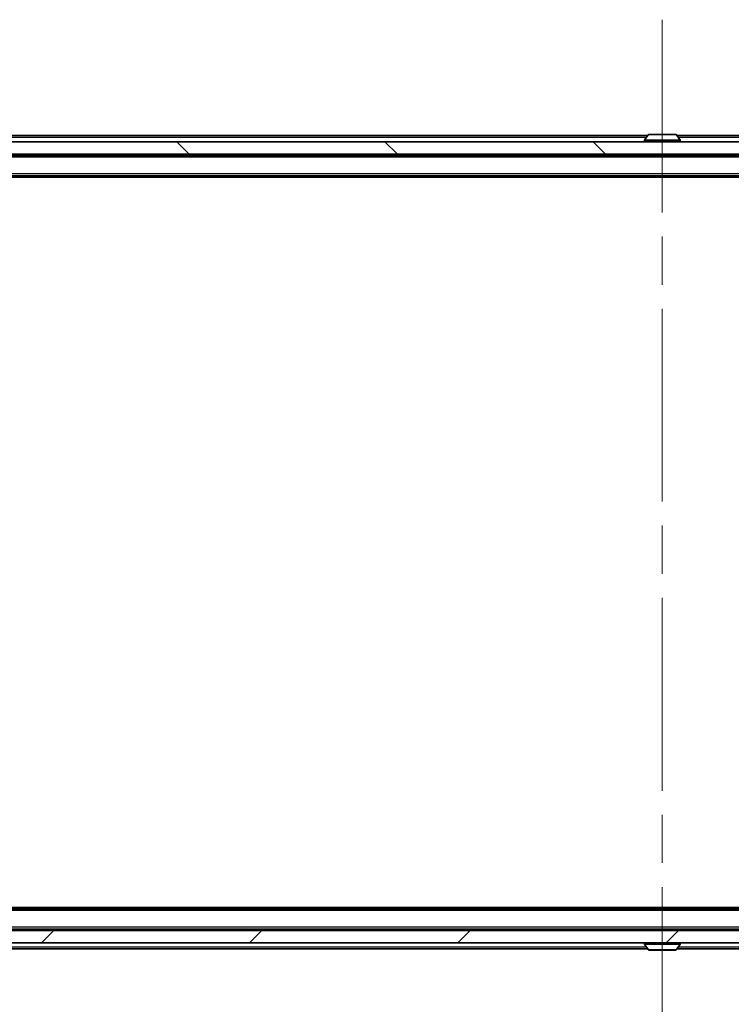
# Model space of a CAD drawing. Units: millimetres. Extents: x 0 to 12181, y 0 to 2108.
# Drawn here: x 3909 to 4024, y 1555 to 1714 of the extents above; entities that cross this region are included whole.
import ezdxf

# ---------------------------------------------------------------- set-up
doc = ezdxf.new("R2010")
doc.units = ezdxf.units.MM
doc.header["$LTSCALE"] = 5.5
doc.linetypes.add('CHAIN', pattern=[0.3543, 0.2362, -0.0295, 0.0591, -0.0295])
doc.layers.get('Defpoints').update_dxf_attribs({"lineweight": 25})
for name, color, linetype, lineweight in [('Centerline (ISO)', 131, 'Continuous', 18), ('Dimension (ISO)', 7, 'Continuous', 18), ('Dimension (ISO) @ 1', 7, 'Continuous', 18), ('Hatch (ISO)', 1, 'Continuous', 18), ('Visible (ISO)', 7, 'Continuous', 35), ('Visible Narrow (ISO)', 7, 'Continuous', 25)]:
    doc.layers.add(name, color=color, linetype=linetype, lineweight=lineweight)
doc.styles.add('Note Text (TK)', font='MS PGothic.ttf')
doc.dimstyles.new('Default - Method 1b (TK)', dxfattribs={"dimscale": 5.5, "dimtxt": 2.5, "dimasz": 2.5, "dimexe": 1, "dimexo": 1.5, "dimgap": 1, "dimtad": 1, "dimrnd": 1e-08, "dimdsep": 46, "dimtxsty": 'Note Text (TK)', "dimcen": 0.09, "dimdle": 5, "dimclrd": 100, "dimclre": 100, "dimclrt": 7, "dimadec": 1, "dimazin": 1, "dimtfac": 1, "dimtmove": 0, "dimatfit": 3, "dimfxl": 1, "dimtolj": 1, "dimlwd": -1, "dimlwe": -1, "dimarcsym": 0})

# ---------------------------------------------------------------- blocks, each defined once
blk = doc.blocks.new('*D78')
at = {"layer": 'Defpoints', "color": 0}
for p in [(3804.85, 1569.1), (4220.85, 1569.1), (4220.85, 1475.83)]:
    blk.add_point(p, dxfattribs=at)
at = {"layer": 'Dimension (ISO)', "color": 100}
for p, q in [((3804.85, 1557.85), (3804.85, 1468.33)), ((4220.85, 1557.85), (4220.85, 1468.33)), ((3823.6, 1475.83), (4202.1, 1475.83))]:
    blk.add_line(p, q, dxfattribs=at)
for points in [[(3823.6, 1478.95), (3823.6, 1472.7), (3804.85, 1475.83)], [(4202.1, 1478.95), (4202.1, 1472.7), (4220.85, 1475.83)]]:
    blk.add_solid(points, dxfattribs=at)
at = {"layer": 'Dimension (ISO)', "color": 7, "insert": (3993.62, 1492.7), "char_height": 18.75, "attachment_point": 4, "style": 'Note Text (TK)'}
blk.add_mtext('\\A1;416', dxfattribs=at)

msp = doc.modelspace()

# ---------------------------------------------------------------- hatches: boundary and pattern name
at = {"layer": 'Hatch (ISO)'}
h = msp.add_hatch(dxfattribs=at)
h.set_pattern_fill('ANSI31', color=256, scale=190.5, angle=90.00021, style=0)
h.set_pattern_definition([(135.0002, (2051.75, -60), (-16.83792, -16.83804), [])])
h.paths.add_polyline_path([(3815.1, 1694.455), (3815.1, 1692.455), (4210.6, 1692.455), (4210.6, 1694.455)])
h = msp.add_hatch(dxfattribs=at)
h.set_pattern_fill('ANSI31', color=256, scale=190.5, style=0)
h.set_pattern_definition([(45, (2051.75, -60), (-16.83798, 16.83798), [])])
h.paths.add_polyline_path([(3815.1, 1566.955), (3815.1, 1564.955), (4210.6, 1564.955), (4210.6, 1566.955)])

# ---------------------------------------------------------------- linework, layer by layer
at = {"layer": 'Centerline (ISO)', "linetype": 'CHAIN', "ltscale": 23.990969}
msp.add_line((4012.85, 1714.205), (4012.85, 1545.205), dxfattribs=at)
at = {"layer": 'Visible (ISO)'}
for p, q in [((4014.9914, 1695.655), (4010.7085, 1695.655)), ((4210.6, 1694.455), (3815.1, 1694.455)), ((4010.47, 1695.455), (3843.85, 1695.455)), ((4009.95, 1694.555), (4009.95, 1694.5957)), ((4010.5408, 1695.564), (4009.9823, 1694.7047)), ((4015.1591, 1695.564), (4015.7177, 1694.7047)), ((4181.85, 1695.455), (4015.23, 1695.455)), ((4015.75, 1694.555), (4015.75, 1694.5957)), ((3815.1, 1692.455), (4210.6, 1692.455)), ((4011.35, 1692.255), (4011.35, 1692.455)), ((4014.35, 1692.255), (4014.35, 1692.455)), ((4202.85, 1692.255), (3822.85, 1692.255)), ((4202.85, 1688.955), (3822.85, 1688.955)), ((4193.85, 1688.755), (3831.85, 1688.755)), ((4202.85, 1570.455), (3822.85, 1570.455)), ((4193.85, 1570.655), (3831.85, 1570.655)), ((4210.6, 1566.955), (3815.1, 1566.955)), ((4202.85, 1567.155), (3822.85, 1567.155)), ((4011.35, 1567.155), (4011.35, 1566.955)), ((4014.35, 1567.155), (4014.35, 1566.955)), ((3815.1, 1564.955), (4210.6, 1564.955)), ((4010.47, 1563.955), (3843.85, 1563.955)), ((4009.95, 1564.855), (4009.95, 1564.8143)), ((4010.5408, 1563.846), (4009.9823, 1564.7053)), ((4010.7085, 1563.755), (4014.9914, 1563.755)), ((4015.1591, 1563.846), (4015.7177, 1564.7053)), ((4181.85, 1563.955), (4015.23, 1563.955)), ((4015.75, 1564.855), (4015.75, 1564.8143))]:
    msp.add_line(p, q, dxfattribs=at)
for centre, radius, start, end in [((4010.7085, 1695.455), 0.2, 90, 146.976132), ((4014.9914, 1695.455), 0.2, 33.023868, 90), ((4010.15, 1694.5957), 0.2, 146.976132, 180), ((4010.05, 1694.555), 0.1, 180, 270), ((4015.65, 1694.555), 0.1, 270, 0), ((4015.55, 1694.5957), 0.2, 0, 33.023868), ((4010.05, 1564.855), 0.1, 90, 180), ((4010.15, 1564.8143), 0.2, 180, 213.023868), ((4010.7085, 1563.955), 0.2, 213.023868, 270), ((4014.9914, 1563.955), 0.2, 270, 326.976132), ((4015.65, 1564.855), 0.1, 0, 90), ((4015.55, 1564.8143), 0.2, 326.976132, 0)]:
    msp.add_arc(centre, radius, start, end, dxfattribs=at)
at = {"layer": 'Visible Narrow (ISO)'}
for p, q in [((4010.275, 1695.155), (3843.85, 1695.155)), ((4015.75, 1694.5957), (4009.95, 1694.5957)), ((4009.95, 1694.555), (4015.75, 1694.555)), ((4015.7177, 1694.7047), (4009.9823, 1694.7047)), ((4015.1591, 1695.564), (4010.5408, 1695.564)), ((4181.85, 1695.155), (4015.425, 1695.155)), ((4202.85, 1691.955), (3822.85, 1691.955)), ((4202.85, 1689.255), (3822.85, 1689.255)), ((4202.85, 1570.155), (3822.85, 1570.155)), ((4202.85, 1567.455), (3822.85, 1567.455)), ((4010.275, 1564.255), (3843.85, 1564.255)), ((4015.75, 1564.855), (4009.95, 1564.855)), ((4009.95, 1564.8143), (4015.75, 1564.8143)), ((4009.9823, 1564.7053), (4015.7177, 1564.7053)), ((4010.5408, 1563.846), (4015.1591, 1563.846)), ((4181.85, 1564.255), (4015.425, 1564.255))]:
    msp.add_line(p, q, dxfattribs=at)

# ---------------------------------------------------------------- dimensions: what is measured, and where the dimension line sits
at = {"layer": 'Dimension (ISO) @ 1', "color": 100}
dim = msp.add_linear_dim(base=(4220.85, 1475.8255), p1=(3804.85, 1569.105), p2=(4220.85, 1569.105), angle=180, dimstyle='Default - Method 1b (TK)', override={"dimscale": 1, "dimtxt": 18.75, "dimasz": 18.75, "dimexe": 7.5, "dimexo": 11.25, "dimgap": 7.5, "dimdec": 2, "dimcen": 0.675, "dimtol": 0, "dimlim": 0, "dimtp": 0, "dimtm": 0, "dimtdec": 2, "dimtix": 0, "dimtofl": 0, "dimtmove": 0, "dimatfit": 1}, dxfattribs=at)
dim.commit()
dim.dimension.update_dxf_attribs({"geometry": '*D78', "text_midpoint": (4012.85, 1475.8255), "dimtype": 128})

doc.saveas('drawing.dxf')
